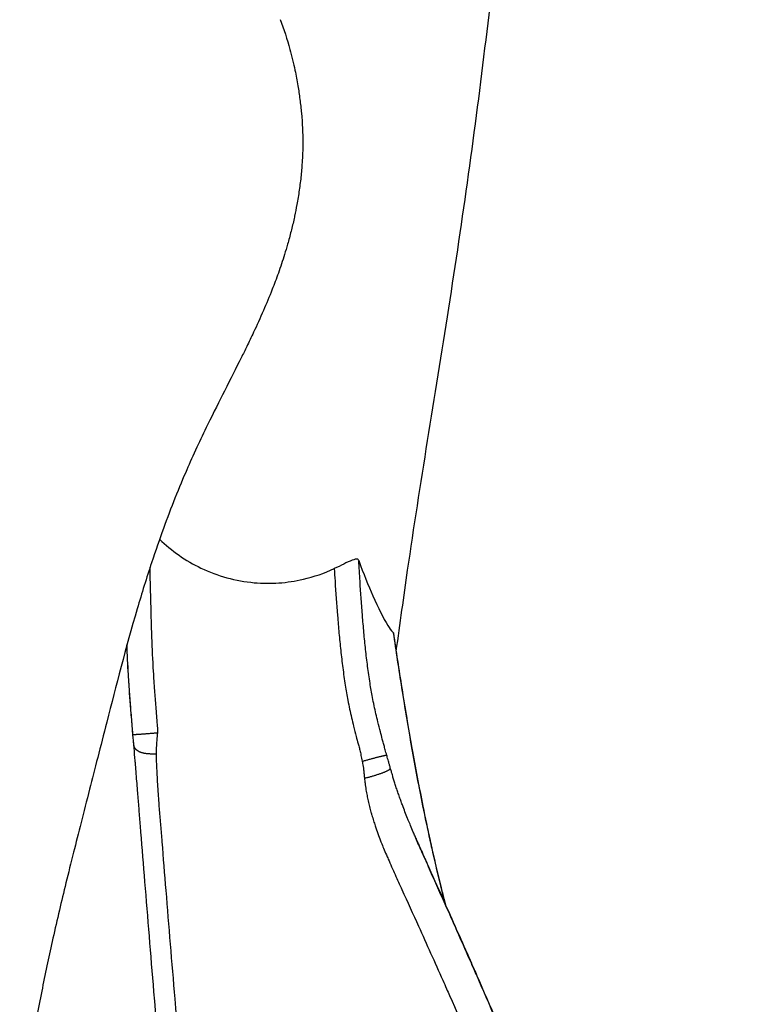
# Model space of a CAD drawing. Units: millimetres. Extents: x 0 to 2008, y 0 to 2841.
# Drawn here: x 1715 to 1803, y 1091 to 1208 of the extents above; entities that cross this region are included whole.
import ezdxf

# ---------------------------------------------------------------- set-up
doc = ezdxf.new("R2010")
doc.units = ezdxf.units.MM
doc.header["$MEASUREMENT"] = 0
doc.layers.add('1788 Chair', color=7, linetype='Continuous', true_color=0x000000)

msp = doc.modelspace()

# ---------------------------------------------------------------- linework, layer by layer
at = {"layer": '1788 Chair', "color": 18, "lineweight": -3, "true_color": 0x000000}
for points, knots in [([(1773.73, 1228.79), (1773.41, 1226.72), (1773.09, 1224.38), (1772.09, 1216.67), (1771.5, 1211.43), (1770.85, 1206.05), (1769.56, 1195.33), (1768.06, 1184.63), (1766.4, 1173.97), (1765.57, 1168.64), (1764.71, 1163.37), (1763.04, 1152.94), (1762.23, 1147.78), (1761.49, 1142.68), (1761.04, 1139.52), (1760.59, 1136.29), (1760.13, 1132.98)], [31.969428, 31.969428, 31.969428, 31.969428, 59.053253, 59.053253, 112.202253, 112.202253, 112.202253, 224.018986, 224.018986, 224.018986, 279.922485, 279.922485, 335.828163, 335.828163, 335.828163, 370.382007, 370.382007, 370.382007, 370.382007]), ([(1746.3, 1208.47), (1746.75, 1207.35), (1747.14, 1206.12), (1747.69, 1204.09), (1747.89, 1203.26), (1748.2, 1201.8), (1748.31, 1201.18), (1748.51, 1200.02), (1748.58, 1199.48), (1748.73, 1198.39), (1748.79, 1197.84), (1748.95, 1196.06), (1749, 1194.88), (1749, 1193.78), (1749, 1193.62), (1749, 1193.46), (1748.99, 1192.74), (1748.97, 1192.17), (1748.9, 1191.02), (1748.85, 1190.44), (1748.74, 1189.26), (1748.66, 1188.68), (1748.58, 1188.1), (1748.5, 1187.51), (1748.4, 1186.93), (1748.21, 1185.9), (1748.12, 1185.44), (1748.01, 1184.9), (1747.99, 1184.81), (1747.85, 1184.18), (1747.73, 1183.67), (1747.47, 1182.64), (1747.33, 1182.13), (1746.95, 1180.78), (1746.7, 1180), (1746.33, 1178.9), (1746.21, 1178.53), (1745.96, 1177.84), (1745.84, 1177.5), (1745.59, 1176.86), (1745.47, 1176.55), (1745, 1175.33), (1744.64, 1174.49), (1744.31, 1173.72), (1743.91, 1172.79), (1743.51, 1171.92), (1743.13, 1171.12), (1742.85, 1170.52), (1742.57, 1169.94), (1742.1, 1168.97), (1741.88, 1168.52), (1741.04, 1166.83), (1740.37, 1165.51), (1739.03, 1162.87), (1738.35, 1161.53), (1737.19, 1159.15), (1736.76, 1158.25), (1736.35, 1157.36), (1735.9, 1156.41), (1735.5, 1155.5), (1734.72, 1153.69), (1734.25, 1152.56), (1733.73, 1151.26), (1732.83, 1148.99), (1731.89, 1146.43), (1730.34, 1141.75), (1729.77, 1139.92), (1727.84, 1133.36), (1726.69, 1128.84), (1725.59, 1124.52), (1724.83, 1121.55), (1724.14, 1118.88), (1722.82, 1113.71), (1722.18, 1111.19), (1720.98, 1106.39), (1720.41, 1104.09), (1719.37, 1099.69), (1718.9, 1097.59), (1718.51, 1095.74), (1718.08, 1093.75), (1717.7, 1091.76), (1716.86, 1087.54), (1716.41, 1085.32), (1715.85, 1083.02), (1715.65, 1082.19), (1715.43, 1081.34), (1715.19, 1080.47)], [0, 0, 0, 0, 3.990158, 3.990158, 6.760565, 6.760565, 8.823525, 8.823525, 10.634131, 10.634131, 12.522261, 12.522261, 16.832945, 16.832945, 16.832945, 17.448018, 17.448018, 19.657208, 19.657208, 21.965485, 21.965485, 24.35411, 24.35411, 24.35411, 26.787118, 26.787118, 28.832035, 28.832035, 29.24759, 29.24759, 31.721792, 31.721792, 34.406133, 34.406133, 39.181437, 39.181437, 41.679347, 41.679347, 44.195517, 44.195517, 46.733552, 46.733552, 54.442226, 54.442226, 54.442226, 63.888697, 63.888697, 63.888697, 73.173896, 73.173896, 80.511946, 80.511946, 99.916409, 99.916409, 116.393267, 116.393267, 126.53554, 126.53554, 126.53554, 140.14261, 140.14261, 155.40379, 155.40379, 155.40379, 191.766691, 191.766691, 214.769987, 214.769987, 272.911548, 272.911548, 272.911548, 296.940458, 296.940458, 325.238784, 325.238784, 357.703496, 357.703496, 395.124619, 395.124619, 395.124619, 421.574889, 421.574889, 446.727744, 446.727744, 446.727744, 455.784585, 455.784585, 455.784585, 455.784585]), ([(1731.9, 1146.37), (1733.34, 1144.97), (1735, 1143.8), (1736.83, 1142.93), (1737.83, 1142.45), (1738.87, 1142.06), (1741, 1141.48), (1742.1, 1141.28), (1743.2, 1141.18), (1744.18, 1141.09), (1745.17, 1141.08), (1747.13, 1141.22), (1748.11, 1141.37), (1749.07, 1141.59), (1750.34, 1141.89), (1751.58, 1142.31), (1752.76, 1142.86)], [8.011659, 8.011659, 8.011659, 8.011659, 14.106641, 14.106641, 14.106641, 17.432838, 17.432838, 20.759042, 20.759042, 20.759042, 23.715854, 23.715854, 26.6726, 26.6726, 26.6726, 30.605905, 30.605905, 30.605905, 30.605905]), ([(1755.69, 1143.82), (1755.67, 1143.86), (1755.66, 1143.9), (1755.6, 1143.96), (1755.56, 1143.99), (1755.38, 1144.01), (1755.18, 1143.96), (1754.9, 1143.86), (1754.61, 1143.74), (1754.26, 1143.58), (1753.51, 1143.22), (1753.15, 1143.04), (1752.76, 1142.86)], [0, 0, 0, 0, 0.596508, 0.596508, 1.187027, 1.187027, 2.396132, 2.396132, 2.396132, 3.658257, 3.658257, 4.944084, 4.944084, 4.944084, 4.944084]), ([(1731.68, 1123.21), (1731.68, 1123.25), (1731.68, 1123.31), (1731.69, 1123.38), (1731.69, 1123.44), (1731.69, 1123.49), (1731.69, 1123.53), (1731.69, 1123.57), (1731.69, 1123.61), (1731.69, 1123.66), (1731.68, 1123.71), (1731.68, 1123.78), (1731.67, 1123.89), (1731.66, 1124.03), (1731.65, 1124.15), (1731.64, 1124.21), (1731.59, 1124.93), (1731.53, 1125.64), (1731.47, 1126.35), (1731.42, 1127), (1731.37, 1127.65), (1731.32, 1128.3), (1731.27, 1129.06), (1731.13, 1131.17), (1731.03, 1133.29), (1730.98, 1134.65), (1730.95, 1135.54), (1730.9, 1137.35), (1730.82, 1140.14), (1730.78, 1142.05), (1730.76, 1143.03)], [508.014362, 508.014362, 508.014362, 508.014362, 508.031666, 508.048969, 508.067392, 508.085815, 508.110405, 508.134996, 508.164161, 508.193326, 508.247339, 508.301352, 508.409378, 508.582981, 508.756584, 508.756584, 508.756584, 510.91167, 510.91167, 510.91167, 512.865732, 512.865732, 512.865732, 515.155137, 519.25093, 519.25093, 519.25093, 521.910563, 524.703835, 527.65224, 527.65224, 527.65224, 527.65224]), ([(1752.76, 1142.86), (1752.79, 1142.36), (1752.91, 1140.49), (1753.09, 1137.92), (1753.32, 1135.15), (1753.53, 1133.08), (1753.77, 1131), (1754.05, 1129.01), (1754.33, 1127.36), (1754.66, 1125.73), (1754.9, 1124.7), (1755.07, 1124.02), (1755.17, 1123.61), (1755.27, 1123.21), (1755.38, 1122.8), (1755.46, 1122.51), (1755.53, 1122.21), (1755.61, 1121.92), (1755.66, 1121.75), (1755.71, 1121.57), (1755.76, 1121.4), (1755.8, 1121.23), (1755.84, 1121.06), (1755.88, 1120.87), (1755.93, 1120.65), (1756.01, 1120.3), (1756.08, 1119.95), (1756.1, 1119.83)], [19.643243, 19.643243, 19.643243, 19.643243, 21.138581, 25.293391, 27.398298, 29.48025, 31.577767, 33.698214, 35.520697, 36.595337, 38.704716, 38.704716, 38.704716, 39.964127, 39.964127, 39.964127, 40.878013, 40.878013, 40.878013, 41.422722, 41.422722, 41.422722, 41.926573, 41.926573, 41.926573, 42.555835, 42.895304, 42.895304, 42.895304, 42.895304]), ([(1759.03, 1120.56), (1759, 1120.67), (1758.92, 1120.98), (1758.83, 1121.29), (1758.78, 1121.49), (1758.73, 1121.65), (1758.69, 1121.81), (1758.65, 1121.97), (1758.6, 1122.14), (1758.55, 1122.32), (1758.5, 1122.49), (1758.43, 1122.78), (1758.35, 1123.06), (1758.27, 1123.35), (1758.17, 1123.75), (1758.07, 1124.14), (1757.97, 1124.53), (1757.81, 1125.18), (1757.59, 1126.15), (1757.28, 1127.7), (1757.01, 1129.26), (1756.74, 1131.17), (1756.5, 1133.19), (1756.3, 1135.22), (1756.07, 1137.94), (1755.87, 1140.81), (1755.74, 1143), (1755.69, 1143.82)], [-42.895304, -42.895304, -42.895304, -42.895304, -42.555835, -41.926573, -41.926573, -41.926573, -41.422722, -41.422722, -41.422722, -40.878013, -40.878013, -40.878013, -39.964127, -39.964127, -39.964127, -38.704716, -38.704716, -38.704716, -36.595337, -35.520697, -33.698214, -31.577767, -29.48025, -27.398298, -25.293391, -21.138581, -18.640141, -18.640141, -18.640141, -18.640141]), ([(1755.69, 1143.82), (1756.25, 1142.29), (1756.82, 1140.85), (1757.99, 1138.2), (1758.62, 1136.94), (1759.15, 1136.08), (1759.36, 1135.75), (1759.56, 1135.46), (1759.74, 1135.27), (1759.76, 1135.24), (1759.78, 1135.22), (1759.8, 1135.21)], [2.856995, 2.856995, 2.856995, 2.856995, 25.75739, 25.75739, 51.254616, 51.254616, 51.254616, 60.967972, 60.967972, 60.967972, 61.985852, 61.985852, 61.985852, 61.985852]), ([(1759.8, 1135.21), (1760.12, 1133.01), (1760.82, 1128.41), (1761.78, 1122.67), (1762.63, 1117.97), (1763.09, 1115.66), (1763.32, 1114.51), (1763.6, 1113.14), (1763.89, 1111.77), (1764.19, 1110.41), (1764.22, 1110.24), (1764.26, 1110.07), (1764.3, 1109.9), (1764.34, 1109.73), (1764.37, 1109.56), (1764.41, 1109.4), (1764.79, 1107.7), (1765.19, 1106.01), (1765.61, 1104.33), (1765.74, 1103.82), (1765.87, 1103.31), (1766, 1102.81)], [16.370038, 16.370038, 16.370038, 16.370038, 23.094228, 30.42808, 34.016948, 37.605816, 37.605816, 37.605816, 41.846455, 41.846455, 41.846455, 42.377313, 42.377313, 42.377313, 42.905807, 42.905807, 42.905807, 48.217293, 48.217293, 48.217293, 49.821811, 49.821811, 49.821811, 49.821811]), ([(1759.82, 1135.17), (1760.14, 1132.97), (1760.48, 1130.77), (1760.83, 1128.58), (1761.21, 1126.19), (1761.61, 1123.8), (1762.03, 1121.42), (1762.24, 1120.26), (1762.45, 1119.1), (1762.67, 1117.94), (1762.89, 1116.78), (1763.12, 1115.62), (1763.35, 1114.47), (1763.63, 1113.1), (1763.91, 1111.74), (1764.21, 1110.38), (1764.25, 1110.2), (1764.28, 1110.03), (1764.32, 1109.86), (1764.36, 1109.69), (1764.4, 1109.53), (1764.43, 1109.36), (1764.81, 1107.66), (1765.21, 1105.97), (1765.63, 1104.29), (1765.76, 1103.77), (1765.89, 1103.25), (1766.03, 1102.73)], [0.008058, 0.008058, 0.008058, 0.008058, 6.691633, 6.691633, 6.691633, 13.97424, 13.97424, 13.97424, 17.528472, 17.528472, 17.528472, 21.079287, 21.079287, 21.079287, 25.278202, 25.278202, 25.278202, 25.803545, 25.803545, 25.803545, 26.325499, 26.325499, 26.325499, 31.557409, 31.557409, 31.557409, 33.182693, 33.182693, 33.182693, 33.182693]), ([(1728.65, 1123.77), (1728.59, 1124.48), (1728.53, 1125.2), (1728.48, 1125.91), (1728.42, 1126.57), (1728.37, 1127.22), (1728.32, 1127.88), (1728.27, 1128.65), (1728.22, 1129.42), (1728.17, 1130.2), (1728.1, 1131.38), (1728.05, 1132.57), (1728, 1133.75)], [0, 0, 0, 0, 2.157965, 2.157965, 2.157965, 4.130309, 4.130309, 4.130309, 6.464512, 6.464512, 6.464512, 10.027082, 10.027082, 10.027082, 10.027082]), ([(1728.71, 1123.01), (1728.71, 1123.01), (1728.71, 1123.02), (1728.71, 1123.04), (1728.71, 1123.06), (1728.71, 1123.08), (1728.71, 1123.1), (1728.71, 1123.13), (1728.7, 1123.15), (1728.7, 1123.19), (1728.7, 1123.24), (1728.69, 1123.31), (1728.68, 1123.42), (1728.67, 1123.57), (1728.66, 1123.69), (1728.66, 1123.74), (1728.6, 1124.46), (1728.54, 1125.17), (1728.48, 1125.89), (1728.43, 1126.54), (1728.38, 1127.19), (1728.33, 1127.85), (1728.28, 1128.62), (1728.14, 1130.61), (1728.05, 1132.58), (1728.01, 1133.78)], [508.014362, 508.014362, 508.014362, 508.014362, 508.031666, 508.048969, 508.067392, 508.085815, 508.110405, 508.134996, 508.164161, 508.193326, 508.247339, 508.301352, 508.409378, 508.582981, 508.756584, 508.756584, 508.756584, 510.91167, 510.91167, 510.91167, 512.865732, 512.865732, 512.865732, 515.155137, 518.722212, 518.722212, 518.722212, 518.722212]), ([(1728.71, 1123), (1728.71, 1123.01), (1728.71, 1123.01), (1728.71, 1123.02), (1728.71, 1123.02), (1728.71, 1123.03), (1728.71, 1123.03), (1728.71, 1123.04), (1728.71, 1123.05), (1728.7, 1123.06), (1728.7, 1123.07), (1728.7, 1123.07), (1728.7, 1123.08), (1728.7, 1123.09), (1728.7, 1123.09), (1728.7, 1123.1), (1728.7, 1123.1), (1728.7, 1123.11), (1728.7, 1123.12), (1728.7, 1123.12), (1728.7, 1123.13), (1728.7, 1123.13), (1728.7, 1123.14), (1728.7, 1123.14), (1728.7, 1123.15), (1728.7, 1123.15), (1728.7, 1123.16), (1728.7, 1123.17), (1728.7, 1123.17), (1728.69, 1123.18), (1728.69, 1123.18), (1728.69, 1123.19), (1728.69, 1123.2), (1728.69, 1123.2), (1728.69, 1123.21), (1728.69, 1123.23), (1728.69, 1123.24), (1728.69, 1123.26), (1728.69, 1123.28), (1728.69, 1123.3), (1728.68, 1123.32), (1728.68, 1123.35), (1728.68, 1123.39), (1728.68, 1123.42), (1728.67, 1123.48), (1728.67, 1123.54), (1728.66, 1123.6), (1728.66, 1123.65), (1728.65, 1123.71), (1728.65, 1123.77)], [0, 0, 0, 0, 0.0135531, 0.0135531, 0.0262818, 0.0262818, 0.0262818, 0.0498005, 0.0498005, 0.0498005, 0.0729312, 0.0729312, 0.0729312, 0.094295, 0.094295, 0.094295, 0.1080052, 0.1080052, 0.1214601, 0.1214601, 0.1214601, 0.1346947, 0.1346947, 0.1477636, 0.1477636, 0.1477636, 0.1630803, 0.1630803, 0.1782647, 0.1782647, 0.1782647, 0.1933465, 0.1933465, 0.2083118, 0.2083118, 0.2083118, 0.2627075, 0.2627075, 0.2627075, 0.3166876, 0.3166876, 0.3166876, 0.4247337, 0.4247337, 0.4247337, 0.598197, 0.598197, 0.598197, 0.7719664, 0.7719664, 0.7719664, 0.7719664]), ([(1728.74, 1122.7), (1728.73, 1122.74), (1728.73, 1122.78), (1728.72, 1122.83), (1728.72, 1122.84), (1728.72, 1122.86), (1728.72, 1122.87), (1728.72, 1122.88), (1728.72, 1122.9), (1728.72, 1122.91), (1728.72, 1122.93), (1728.71, 1122.95), (1728.71, 1122.96), (1728.71, 1122.97), (1728.71, 1122.98), (1728.71, 1122.99), (1728.71, 1123), (1728.71, 1123)], [0, 0, 0, 0, 0.1395629, 0.1395629, 0.1395629, 0.1791905, 0.1791905, 0.1791905, 0.2235465, 0.2235465, 0.2235465, 0.2724052, 0.2724052, 0.2724052, 0.2962258, 0.2962258, 0.3103039, 0.3103039, 0.3103039, 0.3103039]), ([(1731.52, 1120.7), (1731.52, 1120.77), (1731.52, 1120.88), (1731.53, 1121.05), (1731.53, 1121.14), (1731.53, 1121.18), (1731.54, 1121.37), (1731.55, 1121.59), (1731.57, 1121.85), (1731.57, 1121.93), (1731.58, 1122.02), (1731.58, 1122.11), (1731.59, 1122.21), (1731.6, 1122.34), (1731.62, 1122.59), (1731.63, 1122.74), (1731.65, 1122.94), (1731.67, 1123.18), (1731.68, 1123.21)], [506.975529, 506.975529, 506.975529, 506.975529, 507.180185, 507.26219, 507.344195, 507.344195, 507.344195, 507.697188, 507.697188, 507.697188, 507.809616, 507.809616, 507.809616, 507.919009, 507.946761, 507.974513, 507.998421, 508.014362, 508.014362, 508.014362, 508.014362]), ([(1728.81, 1121.87), (1728.81, 1121.93), (1728.8, 1121.99), (1728.79, 1122.05), (1728.79, 1122.08), (1728.79, 1122.1), (1728.79, 1122.13), (1728.78, 1122.15), (1728.78, 1122.18), (1728.78, 1122.21)], [0, 0, 0, 0, 0.2127129, 0.2127129, 0.2127129, 0.3003254, 0.3003254, 0.3003254, 0.3872301, 0.3872301, 0.3872301, 0.3872301]), ([(1769.73, 648.01), (1769.72, 648.08), (1769.71, 648.15), (1769.71, 648.22), (1769.68, 648.4), (1769.66, 648.58), (1769.64, 648.76), (1769.6, 649.12), (1769.56, 649.47), (1769.52, 649.83), (1769.5, 650.01), (1769.48, 650.19), (1769.46, 650.37), (1769.44, 650.55), (1769.42, 650.73), (1769.4, 650.91), (1769.38, 651.09), (1769.36, 651.27), (1769.34, 651.45), (1769.32, 651.63), (1769.3, 651.81), (1769.28, 651.99), (1769.2, 652.78), (1769.12, 653.57), (1769.05, 654.36), (1768.98, 655.07), (1768.92, 655.77), (1768.86, 656.48), (1768.8, 657.2), (1768.75, 657.91), (1768.69, 658.63), (1768.63, 659.34), (1768.57, 660.06), (1768.51, 660.77), (1768.45, 661.49), (1768.4, 662.21), (1768.34, 662.92), (1768.1, 665.79), (1767.87, 668.65), (1767.64, 671.51), (1767.2, 676.8), (1765.08, 702.88), (1759.17, 775.77), (1751.29, 873.88), (1744.61, 957.15), (1741.68, 993.64), (1741.2, 999.61), (1741.14, 1000.36), (1741.08, 1001.12), (1741.02, 1001.87), (1740.96, 1002.55), (1740.91, 1003.23), (1740.85, 1003.91), (1740.82, 1004.28), (1740.78, 1004.84), (1740.72, 1005.57), (1740.66, 1006.28), (1740.59, 1007.17), (1740.53, 1007.86), (1740.5, 1008.21), (1739.75, 1017.47), (1738.48, 1033.23), (1736.7, 1055.11), (1735.19, 1073.68), (1733.85, 1090.12), (1732.86, 1102.17), (1732.31, 1108.95), (1732.1, 1111.51), (1732.05, 1112.15), (1732.02, 1112.45), (1732, 1112.75), (1731.97, 1113.06), (1731.92, 1113.66), (1731.88, 1114.27), (1731.83, 1114.87), (1731.8, 1115.23), (1731.78, 1115.59), (1731.75, 1115.95), (1731.73, 1116.34), (1731.68, 1117.08), (1731.64, 1117.83), (1731.62, 1118.2), (1731.61, 1118.36), (1731.6, 1118.52), (1731.6, 1118.67), (1731.57, 1119.2), (1731.55, 1119.72), (1731.53, 1120.25), (1731.53, 1120.4), (1731.52, 1120.54), (1731.52, 1120.7)], [22.905381, 22.905381, 22.905381, 22.905381, 23.113616, 23.113616, 23.113616, 23.659782, 23.659782, 23.659782, 24.750517, 24.750517, 24.750517, 25.294905, 25.294905, 25.294905, 25.839888, 25.839888, 25.839888, 26.384975, 26.384975, 26.384975, 26.928369, 26.928369, 26.928369, 29.319618, 29.319618, 29.319618, 31.453539, 31.453539, 31.453539, 33.612852, 33.612852, 33.612852, 35.774694, 35.774694, 35.774694, 37.938094, 37.938094, 37.938094, 46.587495, 46.587495, 46.587495, 62.545772, 125.383859, 266.780495, 359.020023, 377.045753, 377.045753, 377.045753, 379.328296, 379.328296, 379.328296, 381.380468, 381.380468, 381.380468, 382.499255, 383.058649, 383.618043, 384.692505, 385.766966, 385.766966, 385.766966, 414.184774, 433.827555, 453.332453, 472.835836, 487.600228, 494.467356, 496.766685, 496.766685, 496.766685, 497.86001, 497.86001, 497.86001, 500.036639, 500.036639, 500.036639, 501.335713, 501.335713, 501.335713, 502.712468, 504.029511, 504.029511, 504.029511, 504.590696, 504.590696, 504.590696, 506.460667, 506.460667, 506.460667, 506.975529, 506.975529, 506.975529, 506.975529]), ([(1759.46, 1119.02), (1759.45, 1119.06), (1759.44, 1119.11), (1759.43, 1119.16), (1759.41, 1119.22), (1759.39, 1119.29), (1759.37, 1119.36), (1759.34, 1119.48), (1759.3, 1119.59), (1759.27, 1119.71), (1759.21, 1119.91), (1759.13, 1120.2), (1759.06, 1120.48), (1759.03, 1120.56)], [-44.498051, -44.498051, -44.498051, -44.498051, -44.356517, -44.356517, -44.356517, -44.141354, -44.141354, -44.141354, -43.782012, -43.782012, -43.782012, -43.140148, -42.895304, -42.895304, -42.895304, -42.895304]), ([(1729.2, 1117.17), (1729.17, 1117.55), (1729.14, 1117.94), (1729.11, 1118.32), (1729.08, 1118.69), (1729.05, 1119.06), (1729.02, 1119.42)], [0, 0, 0, 0, 1.376715, 1.376715, 1.376715, 2.694554, 2.694554, 2.694554, 2.694554]), ([(1756.1, 1119.83), (1756.12, 1119.75), (1756.18, 1119.45), (1756.24, 1119.1), (1756.27, 1118.81), (1756.29, 1118.64), (1756.3, 1118.47), (1756.32, 1118.3), (1756.33, 1118.2), (1756.34, 1118.1), (1756.35, 1118), (1756.36, 1117.93), (1756.37, 1117.87), (1756.37, 1117.8)], [42.895304, 42.895304, 42.895304, 42.895304, 43.140148, 43.782012, 43.782012, 43.782012, 44.141354, 44.141354, 44.141354, 44.356517, 44.356517, 44.356517, 44.498051, 44.498051, 44.498051, 44.498051]), ([(1762.5, 1110.66), (1762.47, 1110.73), (1762.44, 1110.8), (1762.41, 1110.87), (1762.34, 1111.04), (1762.16, 1111.46), (1761.98, 1111.88), (1761.88, 1112.14), (1761.79, 1112.36), (1761.7, 1112.58), (1761.61, 1112.8), (1761.58, 1112.87), (1761.56, 1112.94), (1761.53, 1113), (1761.31, 1113.54), (1761.11, 1114.07), (1760.9, 1114.61), (1760.84, 1114.79), (1760.7, 1115.15), (1760.54, 1115.61), (1760.41, 1115.99), (1760.28, 1116.35), (1760.13, 1116.8), (1759.97, 1117.31), (1759.84, 1117.74), (1759.76, 1117.98), (1759.74, 1118.07), (1759.69, 1118.25), (1759.63, 1118.43), (1759.58, 1118.62), (1759.54, 1118.75), (1759.5, 1118.88), (1759.46, 1119.02)], [-54.619816, -54.619816, -54.619816, -54.619816, -54.358896, -54.358896, -54.358896, -53.73718, -52.761555, -52.761555, -52.761555, -51.929909, -51.929909, -51.929909, -51.675796, -51.675796, -51.675796, -49.655828, -49.655828, -49.655828, -49.007932, -48.313266, -47.964223, -47.633772, -46.987613, -46.362193, -45.818472, -45.519757, -45.519757, -45.519757, -44.920889, -44.920889, -44.920889, -44.498051, -44.498051, -44.498051, -44.498051]), ([(1732.86, 1072.01), (1732.81, 1072.73), (1732.75, 1073.45), (1732.69, 1074.17), (1732.19, 1080.33), (1731.7, 1086.38), (1731.22, 1092.29), (1730.86, 1096.76), (1730.5, 1101.15), (1730.15, 1105.44), (1729.99, 1107.44), (1729.83, 1109.41), (1729.67, 1111.37), (1729.62, 1112.02), (1729.57, 1112.67), (1729.51, 1113.32), (1729.49, 1113.63), (1729.46, 1113.94), (1729.44, 1114.24), (1729.39, 1114.86), (1729.34, 1115.47), (1729.29, 1116.08), (1729.26, 1116.44), (1729.23, 1116.8), (1729.2, 1117.17)], [65.211047, 65.211047, 65.211047, 65.211047, 67.485549, 67.485549, 67.485549, 86.960833, 86.960833, 86.960833, 101.701248, 101.701248, 101.701248, 108.555812, 108.555812, 108.555812, 110.85083, 110.85083, 110.85083, 111.94223, 111.94223, 111.94223, 114.116727, 114.116727, 114.116727, 115.415209, 115.415209, 115.415209, 115.415209]), ([(1756.37, 1117.8), (1756.4, 1117.6), (1756.42, 1117.4), (1756.44, 1117.21), (1756.48, 1116.94), (1756.51, 1116.69), (1756.55, 1116.44), (1756.57, 1116.31), (1756.63, 1115.97), (1756.74, 1115.4), (1756.89, 1114.74), (1757.03, 1114.18), (1757.15, 1113.74), (1757.28, 1113.28), (1757.45, 1112.74), (1757.58, 1112.32), (1757.65, 1112.12), (1757.85, 1111.49), (1758.07, 1110.9), (1758.29, 1110.33), (1758.31, 1110.26), (1758.34, 1110.19), (1758.37, 1110.12), (1758.46, 1109.89), (1758.55, 1109.67), (1758.65, 1109.45), (1758.76, 1109.18), (1758.94, 1108.75), (1759.13, 1108.32), (1759.2, 1108.15), (1759.47, 1107.53), (1759.75, 1106.91), (1760.03, 1106.29), (1760.16, 1105.99), (1760.3, 1105.69), (1760.43, 1105.39), (1760.57, 1105.1), (1760.7, 1104.8), (1760.84, 1104.5), (1761.5, 1103.05), (1763.12, 1099.47), (1764.76, 1095.83), (1765.73, 1093.66), (1765.88, 1093.32), (1766.15, 1092.71), (1766.42, 1092.1), (1766.54, 1091.83), (1768.1, 1088.31), (1771.2, 1081.17), (1775.66, 1070.18), (1779.81, 1058.92), (1783.57, 1047.43), (1786.87, 1035.73), (1789.33, 1025.2), (1791.12, 1015.92), (1791.98, 1010.59), (1792.37, 1007.93), (1792.43, 1007.48), (1792.52, 1006.87), (1792.62, 1006.16), (1792.67, 1005.83), (1792.73, 1005.33), (1792.83, 1004.6), (1792.91, 1003.95), (1792.95, 1003.63), (1793.13, 1002.2), (1793.31, 1000.76), (1793.48, 999.33), (1794.01, 995), (1794.65, 989.16), (1795.36, 981.8), (1795.89, 976.02), (1796.48, 969), (1797.25, 958.91), (1798.08, 946.99), (1798.96, 933.25), (1799.77, 919.5), (1800.49, 905.74), (1801.12, 891.98), (1801.85, 873.62), (1802.53, 850.66), (1803.01, 823.08), (1803.17, 800.09), (1803.18, 781.7), (1803.14, 768.01), (1803.05, 754.44), (1802.97, 745.47), (1802.93, 740.98), (1802.84, 732.35), (1802.73, 723.71), (1802.62, 715.08), (1802.54, 708.22), (1802.34, 694.51), (1802.03, 676.66), (1801.79, 663.81), (1801.66, 656.89), (1801.59, 653.18), (1801.55, 651.29), (1801.53, 650.31), (1801.53, 650.23), (1801.53, 650.15), (1801.53, 650.07), (1801.53, 650), (1801.53, 649.94), (1801.52, 649.87), (1801.52, 649.8), (1801.52, 649.73), (1801.52, 649.62), (1801.51, 649.5), (1801.5, 649.35), (1801.49, 649.22), (1801.49, 649.08), (1801.47, 648.82), (1801.44, 648.51), (1801.39, 648.15), (1801.37, 647.95), (1801.35, 647.86), (1801.3, 647.5), (1801.24, 647.14), (1801.16, 646.79), (1801.12, 646.61), (1801.08, 646.43), (1801.04, 646.25), (1801, 646.08), (1800.95, 645.9), (1800.9, 645.72), (1800.83, 645.45), (1800.57, 644.59), (1800.24, 643.76), (1799.99, 643.21), (1799.87, 642.94), (1799.74, 642.67), (1799.6, 642.4), (1799.46, 642.14), (1799.31, 641.88), (1799.16, 641.62), (1798.84, 641.11), (1798.14, 640.08), (1796.45, 638.18), (1793.88, 636.18), (1790.61, 634.73), (1788.39, 634.25), (1787.42, 634.13), (1787.13, 634.09), (1786.83, 634.06), (1786.53, 634.04), (1786.36, 634.02), (1785.99, 634), (1785.49, 633.99), (1785.15, 633.99), (1785.03, 634), (1785.02, 634), (1785.02, 634), (1785.01, 634)], [44.498051, 44.498051, 44.498051, 44.498051, 44.920889, 44.920889, 44.920889, 45.519757, 45.519757, 45.519757, 45.818472, 46.362193, 46.987613, 47.633772, 47.964223, 48.313266, 49.007932, 49.655828, 49.655828, 49.655828, 51.675796, 51.675796, 51.675796, 51.929909, 51.929909, 51.929909, 52.761555, 52.761555, 52.761555, 53.73718, 54.358896, 54.358896, 54.358896, 56.652511, 56.652511, 56.652511, 57.750286, 57.750286, 57.750286, 58.842724, 58.842724, 58.842724, 64.173424, 71.90572, 71.90572, 71.90572, 73.092744, 74.069604, 74.069604, 74.069604, 86.526808, 98.984012, 111.391645, 123.799279, 136.157717, 148.516156, 156.753107, 164.990058, 164.990058, 164.990058, 166.375364, 166.891658, 167.149805, 167.407951, 168.392694, 169.377436, 169.377436, 169.377436, 173.730431, 173.730431, 173.730431, 186.863146, 191.433488, 196.003829, 204.334883, 212.665936, 226.487825, 240.309713, 254.133805, 267.957897, 281.784045, 295.610194, 323.266643, 350.934207, 378.60177, 392.440624, 406.279477, 419.771653, 433.263828, 433.263828, 433.263828, 459.236397, 459.236397, 459.236397, 479.856845, 500.477294, 512.902677, 518.490853, 521.28494, 524.079028, 524.159638, 524.240247, 524.320857, 524.401467, 524.467539, 524.533612, 524.599684, 524.665757, 524.744458, 524.82316, 524.980562, 525.116222, 525.251881, 525.38754, 525.523199, 526.036548, 526.329364, 526.62218, 526.62218, 526.62218, 527.711619, 527.711619, 527.711619, 528.257502, 528.257502, 528.257502, 528.805083, 528.805083, 528.805083, 529.669084, 531.478775, 531.478775, 531.478775, 532.376762, 532.376762, 532.376762, 533.273713, 533.273713, 533.273713, 535.084903, 537.014605, 540.886961, 544.819245, 547.760284, 547.760284, 547.760284, 548.675418, 548.675418, 548.675418, 549.172268, 549.823699, 550.19425, 550.19425, 550.19425, 550.208929, 550.208929, 550.208929, 550.208929]), ([(1798.45, 986.13), (1798.44, 986.23), (1798, 990.68), (1797.51, 995.13), (1796.98, 999.47), (1796.81, 1000.91), (1796.63, 1002.35), (1796.45, 1003.78), (1796.41, 1004.11), (1796.32, 1004.76), (1796.23, 1005.5), (1796.16, 1006), (1796.11, 1006.35), (1796.01, 1007.07), (1795.93, 1007.7), (1795.86, 1008.16), (1795.47, 1010.9), (1794.59, 1016.37), (1792.77, 1025.93), (1790.28, 1036.77), (1786.94, 1048.8), (1783.13, 1060.6), (1778.93, 1072.16), (1774.43, 1083.43), (1771.31, 1090.74), (1769.74, 1094.33), (1769.61, 1094.61), (1769.34, 1095.24), (1769.07, 1095.86), (1768.92, 1096.2), (1767.94, 1098.41), (1766.3, 1102.11), (1764.68, 1105.75), (1764.02, 1107.22), (1763.89, 1107.53), (1763.76, 1107.83), (1763.62, 1108.13), (1763.49, 1108.43), (1763.35, 1108.73), (1763.22, 1109.03), (1762.97, 1109.58), (1762.73, 1110.12), (1762.5, 1110.66)], [-187.145382, -187.145382, -187.145382, -187.145382, -186.863146, -173.730431, -173.730431, -173.730431, -169.377436, -169.377436, -169.377436, -168.392694, -167.407951, -167.149805, -166.891658, -166.375364, -164.990058, -164.990058, -164.990058, -156.753107, -148.516156, -136.157717, -123.799279, -111.391645, -98.984012, -86.526808, -74.069604, -74.069604, -74.069604, -73.092744, -71.90572, -71.90572, -71.90572, -64.173424, -58.842724, -58.842724, -58.842724, -57.750286, -57.750286, -57.750286, -56.652511, -56.652511, -56.652511, -54.620818, -54.620818, -54.620818, -54.620818]), ([(1762.5, 1110.66), (1762.5, 1110.66), (1762.51, 1110.64), (1762.52, 1110.62), (1762.52, 1110.61), (1762.54, 1110.58), (1762.54, 1110.56), (1762.57, 1110.49), (1762.6, 1110.43), (1762.65, 1110.33), (1762.67, 1110.27), (1762.76, 1110.07), (1762.83, 1109.9), (1763.01, 1109.5), (1763.13, 1109.24), (1763.25, 1108.96)], [0.001118, 0.001118, 0.001118, 0.001118, 0.014963, 0.014963, 0.051007, 0.051007, 0.12008, 0.12008, 0.314534, 0.314534, 0.517855, 0.517855, 1.101037, 1.101037, 2.034809, 2.034809, 2.034809, 2.034809]), ([(1766, 1102.81), (1766.02, 1102.75), (1766.05, 1102.7), (1766.07, 1102.65), (1767.04, 1100.47), (1768.01, 1098.29), (1768.99, 1096.07), (1769.14, 1095.73), (1769.29, 1095.39), (1769.44, 1095.05), (1769.56, 1094.77), (1769.68, 1094.48), (1769.8, 1094.2), (1771.38, 1090.61), (1772.94, 1086.96), (1774.46, 1083.27), (1775.99, 1079.56), (1777.49, 1075.81), (1778.94, 1072), (1780.39, 1068.21), (1781.78, 1064.37), (1783.11, 1060.48), (1784.45, 1056.59), (1785.72, 1052.66), (1786.91, 1048.69), (1788.1, 1044.73), (1789.21, 1040.74), (1790.23, 1036.72), (1791.25, 1032.69), (1792.18, 1028.64), (1793.02, 1024.56), (1793.58, 1021.85), (1794.1, 1019.13), (1794.57, 1016.4), (1795.05, 1013.66), (1795.48, 1010.95), (1795.87, 1008.2)], [5.148518, 5.148518, 5.148518, 5.148518, 5.329817, 5.329817, 5.329817, 13.0615, 13.0615, 13.0615, 14.25009, 14.25009, 14.25009, 15.228919, 15.228919, 15.228919, 27.728764, 27.728764, 27.728764, 40.251709, 40.251709, 40.251709, 52.743093, 52.743093, 52.743093, 65.249789, 65.249789, 65.249789, 77.720258, 77.720258, 77.720258, 90.197542, 90.197542, 90.197542, 98.513684, 98.513684, 98.513684, 106.830999, 106.830999, 106.830999, 106.830999])]:
    msp.add_open_spline(points, degree=3, knots=knots, dxfattribs=at)
for points, degree in [([(1759.8, 1135.21), (1759.81, 1135.2), (1759.81, 1135.19), (1759.82, 1135.17)], 3), ([(1759.82, 1135.17), (1759.82, 1135.15), (1759.82, 1135.13), (1759.81, 1135.09)], 3), ([(1759.82, 1135.17), (1759.82, 1135.17), (1759.82, 1135.17), (1759.82, 1135.17)], 3), ([(1731.68, 1123.21), (1730.67, 1123.13), (1729.67, 1123.05), (1728.66, 1122.98), (1728.69, 1122.99), (1728.71, 1123.01)], 5), ([(1728.71, 1123.01), (1728.72, 1123), (1728.72, 1123), (1728.72, 1123)], 3), ([(1728.75, 1122.57), (1728.74, 1122.61), (1728.74, 1122.65), (1728.74, 1122.7)], 3), ([(1728.78, 1122.21), (1728.77, 1122.33), (1728.76, 1122.45), (1728.75, 1122.57)], 3), ([(1731.52, 1120.7), (1730.58, 1120.68), (1729.64, 1120.67), (1728.83, 1121.08), (1728.82, 1121.58), (1728.8, 1122.08)], 5), ([(1728.85, 1121.44), (1728.84, 1121.58), (1728.82, 1121.73), (1728.81, 1121.87)], 3), ([(1728.98, 1119.89), (1728.94, 1120.4), (1728.9, 1120.92), (1728.85, 1121.44)], 3), ([(1756.1, 1119.83), (1757.05, 1120.1), (1758, 1120.36), (1758.94, 1120.59), (1758.99, 1120.58), (1759.03, 1120.56)], 5), ([(1729.02, 1119.42), (1729.01, 1119.58), (1728.99, 1119.73), (1728.98, 1119.89)], 3), ([(1756.37, 1117.8), (1757.36, 1118.07), (1758.36, 1118.34), (1759.45, 1118.77), (1759.46, 1118.9), (1759.46, 1119.02)], 5), ([(1763.25, 1108.96), (1763.39, 1108.65), (1763.52, 1108.35), (1763.66, 1108.04)], 3), ([(1763.66, 1108.04), (1763.8, 1107.74), (1763.93, 1107.43), (1764.07, 1107.13)], 3), ([(1764.07, 1107.13), (1764.72, 1105.67), (1765.35, 1104.27), (1766, 1102.81)], 3)]:
    msp.add_open_spline(points, degree=degree, dxfattribs=at)

doc.saveas('drawing.dxf')
